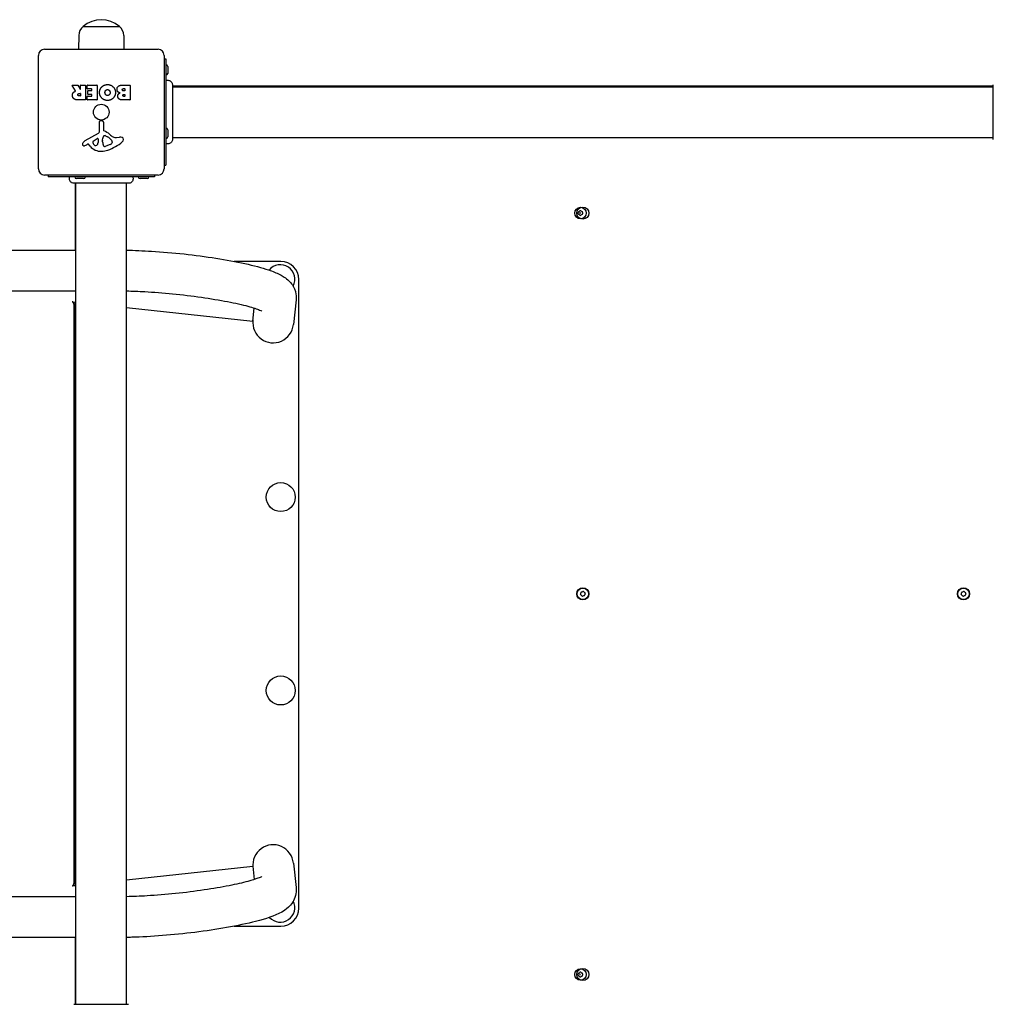
# Model space of a CAD drawing. Units: millimetres. Extents: x -12910 to -4118, y 1858 to 8750.
# Drawn here: x -6916 to -6110, y 6444 to 7259 of the extents above; entities that cross this region are included whole.
import ezdxf

# ---------------------------------------------------------------- set-up
doc = ezdxf.new("R2010")
doc.units = ezdxf.units.MM
doc.layers.add('SW_Toestellen', color=2, linetype='Continuous')

msp = doc.modelspace()

# ---------------------------------------------------------------- linework, layer by layer
at = {"layer": 'SW_Toestellen'}
for p, q in [((-6863.07, 7253.34), (-6833.07, 7253.34)), ((-6863.07, 7253.34), (-6833.07, 7253.34)), ((-6866.65, 7245.84), (-6866.81, 7234.34)), ((-6829.49, 7245.84), (-6829.33, 7234.34)), ((-6895.07, 7234.34), (-6801.07, 7234.34)), ((-6900.07, 7135.34), (-6900.07, 7229.34)), ((-6796.07, 7229.34), (-6796.07, 7135.34)), ((-6796.07, 7226.34), (-6794.57, 7226.34)), ((-6794.57, 7226.34), (-6794.57, 7138.34)), ((-6793.07, 7220.24), (-6793.07, 7214.44)), ((-6869.45, 7199.87), (-6872.2, 7204.42)), ((-6872.03, 7204.72), (-6867.59, 7204.72)), ((-6867.41, 7204.62), (-6865.62, 7201.31)), ((-6865.25, 7201.4), (-6865.25, 7204.52)), ((-6865.05, 7204.72), (-6861.2, 7204.72)), ((-6861, 7204.52), (-6861, 7192.64)), ((-6859.77, 7201.73), (-6859.77, 7204.52)), ((-6859.57, 7204.72), (-6851.61, 7204.72)), ((-6856.02, 7201.53), (-6859.57, 7201.53)), ((-6851.41, 7204.52), (-6851.41, 7192.64)), ((-6830.18, 7204.72), (-6824.46, 7204.72)), ((-6829.57, 7201.82), (-6828.69, 7201.82)), ((-6828.49, 7201.62), (-6828.49, 7200.06)), ((-6824.26, 7204.52), (-6824.26, 7192.64)), ((-6789.21, 7204.95), (-6789.21, 7204.95)), ((-6109.94, 7203.84), (-6789.21, 7203.84)), ((-6789.21, 7203.34), (-6109.94, 7203.34)), ((-6866.27, 7197.84), (-6865.45, 7197.84)), ((-6865.45, 7195.72), (-6866.2, 7195.72)), ((-6865.25, 7197.64), (-6865.25, 7195.92)), ((-6859.65, 7192.64), (-6859.65, 7195.42)), ((-6859.45, 7195.62), (-6856.02, 7195.62)), ((-6859.24, 7197.15), (-6859.24, 7199.95)), ((-6859.04, 7200.15), (-6856.02, 7200.15)), ((-6856.02, 7196.95), (-6859.04, 7196.95)), ((-6855.82, 7200.35), (-6855.82, 7201.33)), ((-6855.82, 7195.82), (-6855.82, 7196.75)), ((-6828.69, 7199.86), (-6829.51, 7199.86)), ((-6829.32, 7197.01), (-6828.66, 7197.01)), ((-6828.66, 7195.34), (-6829.25, 7195.34)), ((-6828.46, 7196.81), (-6828.46, 7195.54)), ((-6861.2, 7192.44), (-6867.33, 7192.44)), ((-6851.61, 7192.44), (-6859.45, 7192.44)), ((-6824.46, 7192.44), (-6830.87, 7192.44)), ((-6849.6, 7166.18), (-6849.66, 7174.54)), ((-6848.64, 7175.44), (-6847.35, 7175.27)), ((-6846.3, 7174.08), (-6846.3, 7167.33)), ((-6861.45, 7158.79), (-6850.38, 7164.85)), ((-6846.93, 7159.24), (-6846.82, 7160.8)), ((-6844.55, 7162.82), (-6842.97, 7161.95)), ((-6835.49, 7161.33), (-6833, 7161.72)), ((-6793.07, 7167.74), (-6793.07, 7161.94)), ((-6789.21, 7161.34), (-6109.94, 7161.34)), ((-6859.08, 7155.85), (-6860.02, 7155.34)), ((-6857.34, 7154.23), (-6858.59, 7155.76)), ((-6854.81, 7158.2), (-6851.34, 7160.41)), ((-6850.62, 7160), (-6850.7, 7157.15)), ((-6846.93, 7157.79), (-6846.93, 7159.02)), ((-6840.8, 7155.53), (-6844.22, 7154.1)), ((-6838.98, 7157.91), (-6838.98, 7157.14)), ((-6789.21, 7159.75), (-6789.21, 7159.75)), ((-6796.07, 7138.34), (-6794.57, 7138.34)), ((-6801.07, 7130.34), (-6895.07, 7130.34)), ((-6892.07, 7130.34), (-6892.07, 7128.84)), ((-6804.07, 7128.84), (-6892.07, 7128.84)), ((-6804.07, 7130.34), (-6804.07, 7128.84)), ((-6870.69, 7123.47), (-6870.69, 7123.47)), ((-6869.57, 7123.47), (-6869.57, 7068.15)), ((-6869.07, 6444.2), (-6869.07, 7123.47)), ((-6862.67, 7127.34), (-6868.47, 7127.34)), ((-6827.07, 6444.2), (-6827.07, 7123.47)), ((-6825.48, 7123.47), (-6825.48, 7123.47)), ((-6810.17, 7127.34), (-6815.97, 7127.34)), ((-8079.98, 7068.15), (-6869.07, 7068.15)), ((-6699.57, 7058.84), (-6738, 7058.84)), ((-6684.57, 6523.84), (-6684.57, 7043.84)), ((-8079.98, 7034.45), (-6869.07, 7034.45)), ((-6871.82, 7025.4), (-6872.28, 7025.53)), ((-6872.28, 7025.53), (-6869.07, 7025.18)), ((-6870.8, 7023.43), (-6870.8, 6544.24)), ((-6869.57, 7024.21), (-6869.57, 7025.24)), ((-6869.57, 6543.46), (-6869.57, 7024.21)), ((-6686.87, 7026.96), (-6689.08, 7006.62)), ((-6827.07, 7020.62), (-6722.69, 7009.29)), ((-6722.69, 7009.29), (-6721.5, 7020.23)), ((-6827.07, 6547.05), (-6722.69, 6558.38)), ((-6722.69, 6558.38), (-6721.5, 6547.45)), ((-6689.08, 6561.05), (-6686.87, 6540.72)), ((-6872.28, 6542.14), (-6869.07, 6542.49)), ((-6872.28, 6542.14), (-6871.82, 6542.27)), ((-6869.57, 6542.44), (-6869.57, 6543.46)), ((-6869.07, 6533.22), (-8079.98, 6533.22)), ((-6738, 6508.84), (-6699.57, 6508.84)), ((-6869.07, 6499.52), (-8079.98, 6499.52)), ((-6869.57, 6499.52), (-6869.57, 6444.2))]:
    msp.add_line(p, q, dxfattribs=at)
for centre, radius in [((-6848.07, 7182.34), 6.5), ((-6449.57, 7098.84), 5), ((-6451.57, 7098.84), 4.75), ((-6699.57, 6863.84), 12), ((-6449.57, 6783.84), 5), ((-6449.57, 6783.84), 4.75), ((-6134.57, 6783.84), 5), ((-6134.57, 6783.84), 4.75), ((-6699.57, 6703.84), 12), ((-6451.57, 6468.84), 4.75), ((-6449.57, 6468.84), 5)]:
    msp.add_circle(centre, radius, dxfattribs=at)
for centre, radius, start, end in [((-6848.07, 7235.63), 23.2, 49.72739, 130.27261), ((-6856.7, 7245.69), 9.95, 129.80284, 179.18154), ((-6839.44, 7245.69), 9.95, 0.81846, 50.19716), ((-6895.07, 7229.34), 5, 90, 180), ((-6801.07, 7229.34), 5, 0, 90), ((-6794.57, 7220.24), 1.5, 0, 90), ((-6794.57, 7214.44), 1.5, 270, 0), ((-6872.03, 7204.52), 0.2, 90, 211.15487), ((-6867.59, 7204.52), 0.2, 28.40652, 90), ((-6865.45, 7201.4), 0.2, 208.40652, 0), ((-6865.05, 7204.52), 0.2, 90, 180), ((-6861.2, 7204.52), 0.2, 0, 90), ((-6859.57, 7204.52), 0.2, 90, 180), ((-6859.57, 7201.73), 0.2, 180, 270), ((-6856.02, 7201.33), 0.2, 0, 90), ((-6851.61, 7204.52), 0.2, 0, 90), ((-6828.69, 7201.62), 0.2, 0, 90), ((-6824.46, 7204.52), 0.2, 0, 90), ((-6865.45, 7197.64), 0.2, 0, 90), ((-6865.45, 7195.92), 0.2, 270, 0), ((-6859.45, 7195.42), 0.2, 90, 180), ((-6859.04, 7199.95), 0.2, 90, 180), ((-6859.04, 7197.15), 0.2, 180, 270), ((-6856.02, 7200.35), 0.2, 270, 0), ((-6856.02, 7196.75), 0.2, 0, 90), ((-6856.02, 7195.82), 0.2, 270, 0), ((-6828.69, 7200.06), 0.2, 270, 0), ((-6828.66, 7196.81), 0.2, 0, 90), ((-6828.66, 7195.54), 0.2, 270, 0), ((-6861.2, 7192.64), 0.2, 270, 0), ((-6859.45, 7192.64), 0.2, 180, 270), ((-6851.61, 7192.64), 0.2, 270, 0), ((-6824.46, 7192.64), 0.2, 270, 0), ((-6848.76, 7174.54), 0.903, 82.53943, 180.391), ((-6847.51, 7174.08), 1.2, 0, 82.53943), ((-6794.57, 7167.74), 1.5, 0, 90), ((-6851.11, 7166.17), 1.51, 298.74381, 0.391), ((-6843.78, 7160.58), 3.04, 151.6277, 175.93975), ((-6844.97, 7161.23), 1.69, 88.15446, 151.6277), ((-6845.85, 7167.33), 0.452, 180, 248.83395), ((-6852.02, 7151.39), 16.64, 48.82227, 68.83395), ((-6844.94, 7162.11), 0.805, 61.29272, 88.15446), ((-6848.69, 7151.5), 11.91, 37.86861, 61.29272), ((-6828.47, 7178.32), 19.13, 228.82227, 239.43219), ((-6836.12, 7165.37), 4.09, 239.43219, 278.91925), ((-6832.34, 7157.54), 4.23, 68.97886, 98.91925), ((-6831.46, 7159.84), 1.76, 356.89035, 68.97886), ((-6794.57, 7161.94), 1.5, 270, 0), ((-6862.35, 7155.73), 1.27, 162.16742, 252.71793), ((-6857.04, 7154.02), 6.85, 157.38882, 162.16742), ((-6859.37, 7154.99), 4.33, 118.74381, 157.38882), ((-6862.37, 7155.68), 1.21, 252.71793, 276.88111), ((-6862.56, 7157.26), 2.81, 276.88111, 290.26552), ((-6865.61, 7165.54), 11.64, 290.26552, 298.74381), ((-6858.9, 7155.51), 0.391, 39.36887, 118.74381), ((-6848.27, 7161.67), 11.73, 219.36887, 272.13023), ((-6854.35, 7157.48), 0.856, 122.49383, 202.40056), ((-6850.49, 7159.07), 5.03, 202.40056, 236.40748), ((-6852.58, 7155.92), 1.25, 236.40748, 308.94933), ((-6853.64, 7157.23), 2.94, 308.94933, 358.2808), ((-6851.09, 7160.01), 0.47, 358.2808, 122.49383), ((-6843.92, 7159.02), 3.01, 175.93975, 180), ((-6837.7, 7158.06), 9.24, 181.69349, 202.39053), ((-6845.28, 7154.94), 1.04, 202.39053, 268.88811), ((-6845.25, 7156.57), 2.67, 268.88811, 292.67525), ((-6854.15, 7184.8), 35.79, 288.83226, 311.02302), ((-6842.92, 7160.6), 5.5, 292.67525, 307.51873), ((-6840.64, 7157.63), 1.75, 307.51873, 339.06748), ((-6840.45, 7157.91), 1.47, 0, 37.86861), ((-6839.37, 7157.14), 0.391, 339.06748, 0), ((-6832.49, 7159.9), 2.8, 311.02302, 356.89035), ((-6848.52, 7168.28), 18.35, 272.13023, 288.83226), ((-6895.07, 7135.34), 5, 180, 270), ((-6868.47, 7128.84), 1.5, 180, 270), ((-6862.67, 7128.84), 1.5, 270, 0), ((-6815.97, 7128.84), 1.5, 180, 270), ((-6810.17, 7128.84), 1.5, 270, 0), ((-6801.07, 7135.34), 5, 270, 0), ((-6452.66, 7099.47), 0.712, 115.95073, 184.04927), ((-6461.55, 7098.84), 8.2, 355.95073, 4.04927), ((-6452.66, 7098.21), 0.712, 175.95073, 244.04927), ((-6456.56, 7107.48), 8.2, 295.95073, 304.04927), ((-6456.56, 7090.19), 8.2, 55.95073, 64.04927), ((-6449.57, 7098.84), 2.5, 165.62604, 194.37396), ((-6451.57, 7100.1), 0.712, 55.95073, 124.04927), ((-6451.57, 7097.58), 0.712, 235.95073, 304.04927), ((-6446.58, 7107.48), 8.2, 235.95073, 244.04927), ((-6446.58, 7090.19), 8.2, 115.95073, 124.04927), ((-6450.48, 7099.47), 0.712, 355.95073, 64.04927), ((-6450.48, 7098.21), 0.712, 295.95073, 4.04927), ((-6441.59, 7098.84), 8.2, 175.95073, 184.04927), ((-6699.87, 7044.14), 12, 331.34536, 141.18246), ((-6699.57, 7043.84), 15, 0, 90), ((-6450.77, 6783.45), 0.712, 164.01132, 232.10985), ((-6459.34, 6785.9), 8.2, 344.01132, 352.10985), ((-6450.51, 6784.68), 0.712, 104.01132, 172.10985), ((-6456.24, 6776.41), 8.2, 44.01132, 52.10985), ((-6452.67, 6793.33), 8.2, 284.01132, 292.10985), ((-6449.83, 6782.6), 0.712, 224.01132, 292.10985), ((-6449.31, 6785.07), 0.712, 44.01132, 112.10985), ((-6446.48, 6774.35), 8.2, 104.01132, 112.10985), ((-6442.9, 6791.26), 8.2, 224.01132, 232.10985), ((-6448.64, 6782.99), 0.712, 284.01132, 352.10985), ((-6448.37, 6784.23), 0.712, 344.01132, 52.10985), ((-6439.81, 6781.77), 8.2, 164.01132, 172.10985), ((-6135.77, 6783.45), 0.712, 164.01132, 232.10985), ((-6144.34, 6785.9), 8.2, 344.01132, 352.10985), ((-6135.51, 6784.68), 0.712, 104.01132, 172.10985), ((-6141.24, 6776.41), 8.2, 44.01132, 52.10985), ((-6137.67, 6793.33), 8.2, 284.01132, 292.10985), ((-6134.83, 6782.6), 0.712, 224.01132, 292.10985), ((-6134.31, 6785.07), 0.712, 44.01132, 112.10985), ((-6131.48, 6774.35), 8.2, 104.01132, 112.10985), ((-6127.9, 6791.26), 8.2, 224.01132, 232.10985), ((-6133.64, 6782.99), 0.712, 284.01132, 352.10985), ((-6133.37, 6784.23), 0.712, 344.01132, 52.10985), ((-6124.81, 6781.77), 8.2, 164.01132, 172.10985), ((-6699.87, 6524.14), 12, 221.72675, 26.97179), ((-6699.57, 6523.84), 15, 270, 0), ((-6452.66, 6469.47), 0.712, 115.95073, 184.04927), ((-6461.55, 6468.84), 8.2, 355.95073, 4.04927), ((-6452.66, 6468.21), 0.712, 175.95073, 244.04927), ((-6456.56, 6477.48), 8.2, 295.95073, 304.04927), ((-6449.57, 6468.84), 2.5, 165.62604, 194.37396), ((-6451.57, 6470.1), 0.712, 55.95073, 124.04927), ((-6446.58, 6477.48), 8.2, 235.95073, 244.04927), ((-6450.48, 6469.47), 0.712, 355.95073, 64.04927), ((-6450.48, 6468.21), 0.712, 295.95073, 4.04927), ((-6441.59, 6468.84), 8.2, 175.95073, 184.04927), ((-6456.56, 6460.19), 8.2, 55.95073, 64.04927), ((-6451.57, 6467.58), 0.712, 235.95073, 304.04927), ((-6446.58, 6460.19), 8.2, 115.95073, 124.04927)]:
    msp.add_arc(centre, radius, start, end, dxfattribs=at)
for centre, major_axis, ratio, start_param, end_param in [((-6872.03, 7023.43), (0, 2), 0.615661, 4.712389, 6.108652), ((-6872.03, 7023.43), (0, 4), 0.615661, 4.712389, 5.189811), ((-6705.83, 7008.44), (1.84, 16.91), 0.990594, 1.570796, 4.712389), ((-6705.83, 6559.23), (1.84, -16.91), 0.990594, 1.570796, 4.712389), ((-6872.03, 6544.24), (0, -2), 0.615661, 0.174533, 1.570796), ((-6872.03, 6544.24), (0, -4), 0.615661, 1.093374, 1.570796)]:
    msp.add_ellipse(centre, major_axis=major_axis, ratio=ratio, start_param=start_param, end_param=end_param, dxfattribs=at)
for points in [[(-6849.5, 7198.56), (-6849.5, 7201.48), (-6847.5, 7203.37)], [(-6847.5, 7203.37), (-6845.57, 7205.22), (-6842.79, 7205.18)], [(-6842.79, 7205.18), (-6840.08, 7205.13), (-6836.28, 7201.21), (-6836.3, 7198.52)], [(-6835.05, 7201.2), (-6835.08, 7204.72), (-6830.18, 7204.72)], [(-6830.65, 7200.8), (-6830.68, 7201.23), (-6830.03, 7201.82), (-6829.57, 7201.82)], [(-6871.93, 7196.16), (-6871.96, 7197.51), (-6871.27, 7198.4)], [(-6870.47, 7193.21), (-6871.9, 7194.15), (-6871.93, 7196.16)], [(-6871.27, 7198.4), (-6870.8, 7199.05), (-6869.98, 7199.4)], [(-6869.98, 7199.4), (-6869.71, 7199.52), (-6869.55, 7199.58)], [(-6867.39, 7196.71), (-6867.42, 7197.23), (-6866.75, 7197.84), (-6866.27, 7197.84)], [(-6866.2, 7195.72), (-6867.33, 7195.72), (-6867.39, 7196.71)], [(-6842.86, 7192.01), (-6845.57, 7192), (-6849.5, 7195.86), (-6849.5, 7198.56)], [(-6844.99, 7198.49), (-6845.03, 7199.48), (-6844.48, 7200.21)], [(-6844.41, 7196.81), (-6844.97, 7197.51), (-6844.99, 7198.49)], [(-6844.48, 7200.21), (-6843.89, 7200.98), (-6842.93, 7201.01)], [(-6842.88, 7196.1), (-6843.8, 7196.06), (-6844.41, 7196.81)], [(-6842.93, 7201.01), (-6841.97, 7201.03), (-6841.37, 7200.3)], [(-6840.75, 7198.64), (-6840.72, 7197.65), (-6841.92, 7196.13), (-6842.88, 7196.1)], [(-6836.3, 7198.52), (-6836.34, 7195.83), (-6840.17, 7192.02), (-6842.86, 7192.01)], [(-6841.37, 7200.3), (-6840.79, 7199.63), (-6840.75, 7198.64)], [(-6832.52, 7198.24), (-6835.04, 7198.92), (-6835.05, 7201.2)], [(-6834.46, 7195.5), (-6834.5, 7196.42), (-6833.91, 7197.18)], [(-6833.33, 7193.22), (-6834.42, 7194.09), (-6834.46, 7195.5)], [(-6833.91, 7197.18), (-6833.37, 7197.89), (-6832.52, 7198.24)], [(-6830.87, 7192.44), (-6832.32, 7192.44), (-6833.33, 7193.22)], [(-6829.51, 7199.86), (-6830.62, 7199.86), (-6830.65, 7200.8)], [(-6830.18, 7196.16), (-6830.19, 7196.51), (-6829.67, 7197.01), (-6829.32, 7197.01)], [(-6829.25, 7195.34), (-6829.64, 7195.34), (-6830.15, 7195.81), (-6830.18, 7196.16)], [(-6867.33, 7192.44), (-6869.3, 7192.44), (-6870.47, 7193.21)]]:
    msp.add_open_spline(points, degree=2, dxfattribs=at)
for points, knots in [([(-6794.57, 7208.34), (-6794.21, 7208.51), (-6793.81, 7208.62), (-6793.01, 7208.72), (-6792.59, 7208.7), (-6791.8, 7208.54), (-6791.41, 7208.39), (-6790.71, 7207.98), (-6790.39, 7207.71), (-6789.85, 7207.09), (-6789.63, 7206.74), (-6789.33, 7205.98), (-6789.24, 7205.58), (-6789.21, 7205.12), (-6789.21, 7205.07), (-6789.21, 7205), (-6789.21, 7204.98), (-6789.21, 7204.96), (-6789.21, 7204.96), (-6789.21, 7204.95), (-6789.21, 7204.95), (-6789.21, 7204.95), (-6789.21, 7204.95), (-6789.21, 7204.95), (-6789.21, 7204.95), (-6789.21, 7204.95), (-6789.21, 7204.95), (-6789.21, 7204.95)], [0, 0, 0, 0, 0.1208403, 0.1208403, 0.2422711, 0.2422711, 0.364242, 0.364242, 0.4865259, 0.4865259, 0.6087166, 0.6087166, 0.7305671, 0.7305671, 0.745574, 0.745574, 0.7512006, 0.7512006, 0.7522556, 0.7522556, 0.752442, 0.752442, 0.7525352, 0.7525352, 0.7525818, 0.7525818, 0.7526051, 0.7526051, 0.7526051, 0.7526051]), ([(-6789.21, 7204.95), (-6789.21, 7204.93), (-6789.21, 7204.93), (-6789.21, 7204.85), (-6789.21, 7204.79), (-6789.21, 7204.56), (-6789.21, 7204.34), (-6789.21, 7203.34), (-6789.21, 7202.25), (-6789.21, 7199.43), (-6789.21, 7197.66), (-6789.21, 7193.7), (-6789.21, 7191.45), (-6789.21, 7186.78), (-6789.21, 7184.29), (-6789.21, 7179.39), (-6789.21, 7176.92), (-6789.21, 7172.29), (-6789.21, 7170.08), (-6789.21, 7166.7), (-6789.21, 7165.38), (-6789.21, 7163.89), (-6789.21, 7163.54), (-6789.21, 7162.43), (-6789.21, 7161.77), (-6789.21, 7160.39), (-6789.21, 7159.89), (-6789.21, 7159.76), (-6789.21, 7159.76), (-6789.21, 7159.75)], [0, 0, 0, 0, 0.163594, 0.163594, 0.326333, 0.326333, 0.645733, 0.645733, 1.381658, 1.381658, 2.118224, 2.118224, 2.853948, 2.853948, 3.588891, 3.588891, 4.323078, 4.323078, 5.066079, 5.066079, 5.625189, 5.625189, 5.810346, 5.810346, 6.246807, 6.246807, 6.9659, 6.9659, 7.079042, 7.079042, 7.079042, 7.079042]), ([(-6109.94, 7159.75), (-6109.94, 7159.81), (-6109.94, 7159.81), (-6109.94, 7160.24), (-6109.94, 7160.95), (-6109.94, 7163.1), (-6109.94, 7164.57), (-6109.94, 7168.03), (-6109.94, 7170.07), (-6109.94, 7174.46), (-6109.94, 7176.87), (-6109.94, 7181.72), (-6109.94, 7184.24), (-6109.94, 7189.05), (-6109.94, 7191.4), (-6109.94, 7195.66), (-6109.94, 7197.61), (-6109.94, 7200.87), (-6109.94, 7202.23), (-6109.94, 7203.88), (-6109.94, 7204.39), (-6109.94, 7204.76), (-6109.94, 7204.83), (-6109.94, 7204.93), (-6109.94, 7204.93), (-6109.94, 7204.95)], [0, 0, 0, 0, 0.292293, 0.292293, 1.025913, 1.025913, 1.762121, 1.762121, 2.49849, 2.49849, 3.233905, 3.233905, 3.968629, 3.968629, 4.702961, 4.702961, 5.437015, 5.437015, 6.177865, 6.177865, 6.719037, 6.719037, 6.897185, 6.897185, 7.076459, 7.076459, 7.076459, 7.076459]), ([(-6869.55, 7199.58), (-6869.53, 7199.59), (-6869.5, 7199.6), (-6869.46, 7199.64), (-6869.45, 7199.66), (-6869.43, 7199.71), (-6869.42, 7199.73), (-6869.42, 7199.78), (-6869.42, 7199.8), (-6869.43, 7199.84), (-6869.44, 7199.85), (-6869.45, 7199.87)], [0, 0, 0, 0, 0.00781289, 0.00781289, 0.01562578, 0.01562578, 0.02343867, 0.02343867, 0.02938866, 0.02938866, 0.03533865, 0.03533865, 0.03533865, 0.03533865]), ([(-6789.21, 7159.75), (-6789.21, 7159.75), (-6789.21, 7159.75), (-6789.21, 7159.75), (-6789.21, 7159.75), (-6789.21, 7159.74), (-6789.21, 7159.74), (-6789.21, 7159.34), (-6789.28, 7158.93), (-6789.54, 7158.16), (-6789.75, 7157.79), (-6790.27, 7157.14), (-6790.6, 7156.85), (-6791.31, 7156.4), (-6791.71, 7156.23), (-6792.52, 7156.03), (-6792.93, 7156), (-6793.76, 7156.06), (-6794.19, 7156.17), (-6794.57, 7156.34)], [0, 0, 0, 0, 0.0000293, 0.0000293, 0.0004199, 0.0004199, 0.0008741, 0.0008741, 0.1211775, 0.1211775, 0.2452809, 0.2452809, 0.3721166, 0.3721166, 0.4987062, 0.4987062, 0.6214403, 0.6214403, 0.7481831, 0.7481831, 0.7481831, 0.7481831]), ([(-6870.69, 7123.47), (-6870.69, 7123.47), (-6870.69, 7123.47), (-6870.69, 7123.47), (-6870.69, 7123.47), (-6870.69, 7123.47), (-6870.7, 7123.47), (-6870.75, 7123.47), (-6870.8, 7123.47), (-6871.25, 7123.49), (-6871.66, 7123.58), (-6872.42, 7123.87), (-6872.78, 7124.08), (-6873.4, 7124.61), (-6873.68, 7124.93), (-6874.1, 7125.62), (-6874.26, 7126.01), (-6874.43, 7126.8), (-6874.46, 7127.21), (-6874.37, 7128.04), (-6874.25, 7128.45), (-6874.07, 7128.84)], [0, 0, 0, 0, 0.0000488, 0.0000488, 0.0004395, 0.0004395, 0.0012207, 0.0012207, 0.0162269, 0.0162269, 0.1380605, 0.1380605, 0.2602383, 0.2602383, 0.3825265, 0.3825265, 0.5045292, 0.5045292, 0.6257547, 0.6257547, 0.7525238, 0.7525238, 0.7525238, 0.7525238]), ([(-6822.07, 7128.84), (-6821.91, 7128.47), (-6821.81, 7128.07), (-6821.73, 7127.27), (-6821.76, 7126.85), (-6821.94, 7126.04), (-6822.1, 7125.64), (-6822.54, 7124.91), (-6822.83, 7124.58), (-6823.47, 7124.05), (-6823.84, 7123.84), (-6824.6, 7123.56), (-6825.01, 7123.48), (-6825.42, 7123.47), (-6825.44, 7123.47), (-6825.46, 7123.47), (-6825.47, 7123.47), (-6825.48, 7123.47), (-6825.48, 7123.47), (-6825.48, 7123.47), (-6825.48, 7123.47), (-6825.48, 7123.47), (-6825.48, 7123.47), (-6825.48, 7123.47), (-6825.48, 7123.47), (-6825.48, 7123.47)], [0, 0, 0, 0, 0.1200892, 0.1200892, 0.2429454, 0.2429454, 0.3694098, 0.3694098, 0.496317, 0.496317, 0.6206132, 0.6206132, 0.7411029, 0.7411029, 0.7447387, 0.7447387, 0.7474655, 0.7474655, 0.7479768, 0.7479768, 0.7481621, 0.7481621, 0.7482548, 0.7482548, 0.748278, 0.748278, 0.748278, 0.748278]), ([(-6825.48, 7123.47), (-6825.55, 7123.47), (-6825.55, 7123.47), (-6825.98, 7123.47), (-6826.68, 7123.47), (-6828.83, 7123.47), (-6830.3, 7123.47), (-6833.76, 7123.47), (-6835.81, 7123.47), (-6840.2, 7123.47), (-6842.6, 7123.47), (-6847.46, 7123.47), (-6849.97, 7123.47), (-6854.78, 7123.47), (-6857.14, 7123.47), (-6861.39, 7123.47), (-6863.34, 7123.47), (-6866.61, 7123.47), (-6867.96, 7123.47), (-6869.62, 7123.47), (-6870.12, 7123.47), (-6870.5, 7123.47), (-6870.57, 7123.47), (-6870.66, 7123.47), (-6870.66, 7123.47), (-6870.69, 7123.47)], [0, 0, 0, 0, 0.292293, 0.292293, 1.025913, 1.025913, 1.762121, 1.762121, 2.49849, 2.49849, 3.233905, 3.233905, 3.968629, 3.968629, 4.702961, 4.702961, 5.437015, 5.437015, 6.177865, 6.177865, 6.719037, 6.719037, 6.897185, 6.897185, 7.076459, 7.076459, 7.076459, 7.076459]), ([(-6827.07, 7068.12), (-6820.62, 7068.03), (-6813.65, 7067.75), (-6797.73, 7066.76), (-6788.65, 7065.97), (-6770.63, 7064), (-6761.69, 7062.82), (-6744.68, 7060.14), (-6736.61, 7058.65), (-6721.86, 7055.42), (-6715.27, 7053.69), (-6706.22, 7050.65), (-6703.15, 7049.46), (-6697.81, 7046.72), (-6695.49, 7045.43), (-6691.87, 7041.88), (-6690.9, 7040.79), (-6688.71, 7037.49), (-6687.47, 7034.93), (-6686.75, 7030.22), (-6686.7, 7028.58), (-6686.87, 7026.96)], [4.123909, 4.123909, 4.123909, 4.123909, 4.402303, 4.402303, 4.733946, 4.733946, 5.062989, 5.062989, 5.394829, 5.394829, 5.740312, 5.740312, 5.954604, 5.954604, 6.126322, 6.126322, 6.184906, 6.184906, 6.261557, 6.261557, 6.298039, 6.298039, 6.298039, 6.298039]), ([(-6827.07, 7034.41), (-6822.42, 7034.34), (-6817.38, 7034.16), (-6804.74, 7033.47), (-6796.91, 7032.86), (-6781.01, 7031.29), (-6772.95, 7030.31), (-6757.54, 7028.11), (-6750.2, 7026.88), (-6737.16, 7024.34), (-6731.42, 7023.03), (-6722.49, 7020.61), (-6719.1, 7019.47), (-6716.35, 7018.34), (-6715.8, 7018.08), (-6715.33, 7017.83), (-6715.23, 7017.77), (-6715.23, 7017.77)], [4.131468, 4.131468, 4.131468, 4.131468, 4.352327, 4.352327, 4.659797, 4.659797, 4.970641, 4.970641, 5.280229, 5.280229, 5.582276, 5.582276, 5.8596, 5.8596, 5.960587, 5.960587, 6.017394, 6.017394, 6.017394, 6.017394]), ([(-6715.23, 6549.9), (-6715.23, 6549.9), (-6715.34, 6549.84), (-6716.02, 6549.49), (-6717.05, 6549.02), (-6720.53, 6547.72), (-6723.42, 6546.81), (-6731.19, 6544.71), (-6736.4, 6543.51), (-6748.54, 6541.09), (-6755.59, 6539.88), (-6770.6, 6537.67), (-6778.59, 6536.67), (-6794.55, 6535.01), (-6802.53, 6534.36), (-6816.08, 6533.56), (-6821.83, 6533.34), (-6827.07, 6533.26)], [6.548976, 6.548976, 6.548976, 6.548976, 6.609506, 6.609506, 6.762378, 6.762378, 6.986785, 6.986785, 7.264493, 7.264493, 7.565588, 7.565588, 7.874795, 7.874795, 8.18571, 8.18571, 8.434902, 8.434902, 8.434902, 8.434902]), ([(-6686.87, 6540.72), (-6686.63, 6538.46), (-6686.83, 6536.17), (-6687.89, 6532.01), (-6688.76, 6530.2), (-6690.85, 6526.85), (-6692.09, 6525.53), (-6695.21, 6522.62), (-6696.98, 6521.5), (-6704.93, 6517.02), (-6711.6, 6515), (-6727.37, 6510.94), (-6735.54, 6509.22), (-6752.7, 6506.2), (-6761.56, 6504.87), (-6779.52, 6502.63), (-6788.61, 6501.7), (-6806.29, 6500.31), (-6814.86, 6499.85), (-6824.22, 6499.6), (-6825.66, 6499.58), (-6827.07, 6499.56)], [6.268332, 6.268332, 6.268332, 6.268332, 6.319195, 6.319195, 6.375603, 6.375603, 6.449631, 6.449631, 6.576855, 6.576855, 7.025147, 7.025147, 7.387497, 7.387497, 7.722139, 7.722139, 8.051488, 8.051488, 8.381572, 8.381572, 8.442461, 8.442461, 8.442461, 8.442461]), ([(-6870.69, 6444.2), (-6870.67, 6444.2), (-6870.67, 6444.2), (-6870.59, 6444.2), (-6870.53, 6444.2), (-6870.3, 6444.2), (-6870.07, 6444.2), (-6869.08, 6444.2), (-6867.99, 6444.2), (-6865.16, 6444.2), (-6863.4, 6444.2), (-6859.44, 6444.2), (-6857.19, 6444.2), (-6852.51, 6444.2), (-6850.02, 6444.2), (-6845.13, 6444.2), (-6842.66, 6444.2), (-6838.03, 6444.2), (-6835.81, 6444.2), (-6832.43, 6444.2), (-6831.12, 6444.2), (-6829.62, 6444.2), (-6829.27, 6444.2), (-6828.16, 6444.2), (-6827.5, 6444.2), (-6826.13, 6444.2), (-6825.63, 6444.2), (-6825.49, 6444.2), (-6825.49, 6444.2), (-6825.48, 6444.2)], [0, 0, 0, 0, 0.163594, 0.163594, 0.326333, 0.326333, 0.645733, 0.645733, 1.381658, 1.381658, 2.118224, 2.118224, 2.853948, 2.853948, 3.588891, 3.588891, 4.323078, 4.323078, 5.066079, 5.066079, 5.625189, 5.625189, 5.810346, 5.810346, 6.246807, 6.246807, 6.9659, 6.9659, 7.079042, 7.079042, 7.079042, 7.079042])]:
    msp.add_open_spline(points, degree=3, knots=knots, dxfattribs=at)

doc.saveas('drawing.dxf')
